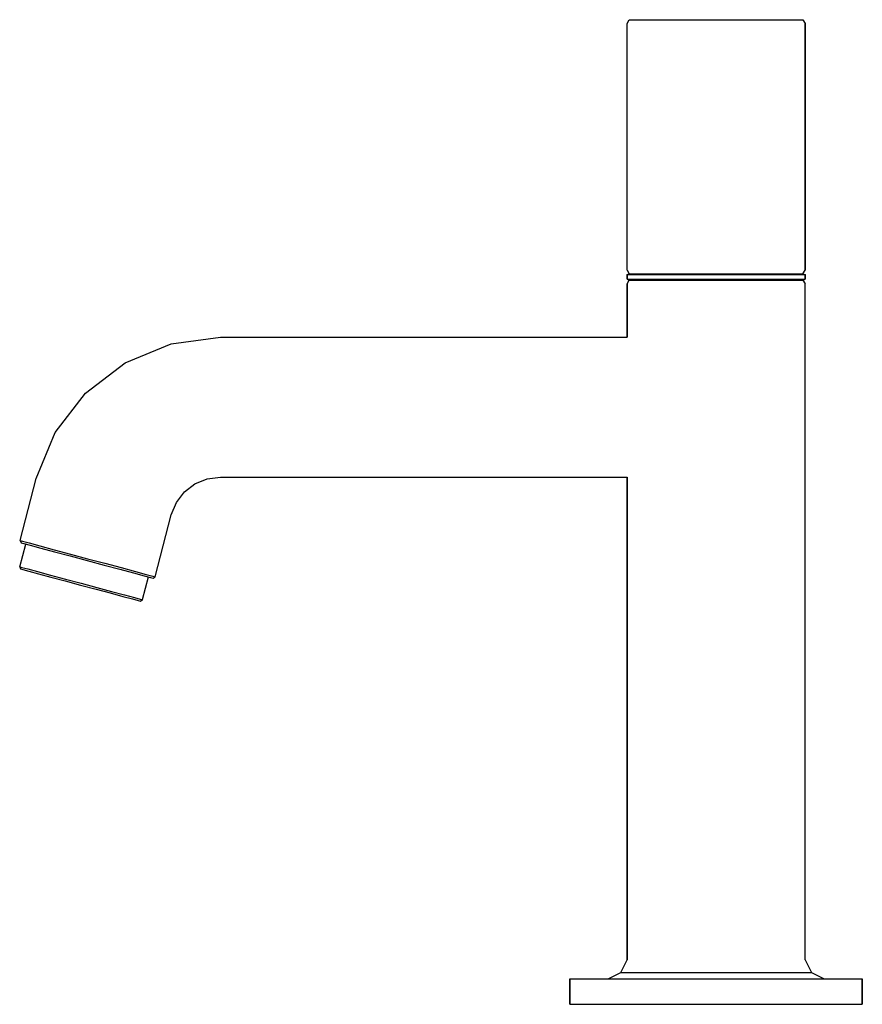
# Model space of a CAD drawing. Extents: x 0 to 133, y 0 to 155.
import ezdxf

# ---------------------------------------------------------------- set-up
doc = ezdxf.new("R2010")
doc.units = 0
doc.header["$MEASUREMENT"] = 0

msp = doc.modelspace()

# ---------------------------------------------------------------- linework, layer by layer
for p, q in [((95.79, 154.42), (96.13, 155)), ((96.13, 155), (96.63, 155)), ((96.63, 155), (97.97, 155)), ((97.97, 155), (100.16, 155)), ((100.16, 155), (103.01, 155)), ((103.01, 155), (106.26, 155)), ((106.26, 155), (109.79, 155)), ((109.79, 155), (113.32, 155)), ((113.32, 155), (116.57, 155)), ((116.57, 155), (119.42, 155)), ((119.42, 155), (121.61, 155)), ((121.61, 155), (122.95, 155)), ((122.95, 155), (123.45, 155)), ((123.45, 155), (123.79, 154.42)), ((95.79, 115.58), (95.79, 154.42)), ((123.79, 154.42), (123.79, 115.58)), ((123.79, 115.58), (123.79, 154.42)), ((95.79, 115.58), (96.13, 115)), ((95.79, 114.87), (96.13, 115)), ((95.79, 114.87), (95.79, 114.13)), ((95.79, 114.87), (96.29, 114.87)), ((95.79, 114.13), (95.79, 114.87)), ((96.13, 115), (96.63, 115)), ((96.29, 114.87), (97.64, 114.87)), ((96.63, 115), (97.97, 115)), ((97.64, 114.87), (99.88, 114.87)), ((97.97, 115), (100.16, 115)), ((99.88, 114.87), (102.85, 114.87)), ((100.16, 115), (103.01, 115)), ((102.85, 114.87), (106.21, 114.87)), ((103.01, 115), (106.26, 115)), ((106.21, 114.87), (109.79, 114.87)), ((106.26, 115), (109.79, 115)), ((109.79, 115), (113.32, 115)), ((109.79, 114.87), (113.37, 114.87)), ((113.32, 115), (116.57, 115)), ((113.37, 114.87), (116.73, 114.87)), ((116.57, 115), (119.42, 115)), ((116.73, 114.87), (119.7, 114.87)), ((119.42, 115), (121.61, 115)), ((119.7, 114.87), (121.94, 114.87)), ((121.61, 115), (122.95, 115)), ((121.94, 114.87), (123.29, 114.87)), ((122.95, 115), (123.45, 115)), ((123.29, 114.87), (123.79, 114.87)), ((123.45, 115), (123.79, 115.58)), ((123.45, 115), (123.79, 114.87)), ((123.79, 114.13), (123.79, 114.87)), ((123.79, 114.87), (123.79, 114.13)), ((95.79, 114.13), (96.13, 114)), ((95.79, 114.13), (96.29, 114.13)), ((95.79, 113.42), (96.13, 114)), ((95.79, 113.42), (95.79, 105)), ((95.79, 105), (95.79, 113.42)), ((96.13, 114), (96.63, 114)), ((96.29, 114.13), (97.64, 114.13)), ((96.63, 114), (97.97, 114)), ((97.64, 114.13), (99.88, 114.13)), ((97.97, 114), (100.16, 114)), ((99.88, 114.13), (102.85, 114.13)), ((100.16, 114), (103.01, 114)), ((102.85, 114.13), (106.21, 114.13)), ((103.01, 114), (106.26, 114)), ((106.21, 114.13), (109.79, 114.13)), ((106.26, 114), (109.79, 114)), ((109.79, 114.13), (113.37, 114.13)), ((109.79, 114), (113.32, 114)), ((113.32, 114), (116.57, 114)), ((113.37, 114.13), (116.73, 114.13)), ((116.57, 114), (119.42, 114)), ((116.73, 114.13), (119.7, 114.13)), ((119.42, 114), (121.61, 114)), ((119.7, 114.13), (121.94, 114.13)), ((121.61, 114), (122.95, 114)), ((121.94, 114.13), (123.29, 114.13)), ((122.95, 114), (123.45, 114)), ((123.29, 114.13), (123.79, 114.13)), ((123.45, 114), (123.79, 114.13)), ((123.45, 114), (123.79, 113.42)), ((123.79, 7), (123.79, 113.42)), ((123.79, 7), (123.79, 113.42)), ((16.79, 100.98), (24.03, 103.98)), ((24.03, 103.98), (31.79, 105)), ((31.79, 105), (95.79, 105)), ((31.79, 105), (95.79, 105)), ((10.58, 96.21), (16.79, 100.98)), ((5.81, 90), (10.58, 96.21)), ((2.81, 82.76), (5.81, 90)), ((0.28, 73), (2.81, 82.76)), ((0.28, 73), (2.81, 82.76)), ((27.79, 81.93), (29.72, 82.73)), ((29.72, 82.73), (31.79, 83)), ((31.79, 83), (95.79, 83)), ((31.79, 83), (95.79, 83)), ((95.79, 83), (95.79, 7)), ((95.79, 7), (95.79, 83)), ((24.86, 79), (26.13, 80.66)), ((26.13, 80.66), (27.79, 81.93)), ((24.06, 77.07), (24.86, 79)), ((21.53, 67.31), (24.06, 77.07)), ((0.28, 73), (0.46, 72.64)), ((0.28, 73), (0.66, 72.9)), ((0.66, 72.9), (1.68, 72.62)), ((0.21, 68.88), (1.17, 72.45)), ((0.21, 68.88), (1.17, 72.45)), ((0.46, 72.64), (0.84, 72.54)), ((0.84, 72.54), (1.86, 72.27)), ((1.68, 72.62), (3.38, 72.17)), ((1.86, 72.27), (3.52, 71.82)), ((3.38, 72.17), (5.63, 71.57)), ((3.52, 71.82), (5.68, 71.24)), ((5.63, 71.57), (8.18, 70.88)), ((5.68, 71.24), (8.15, 70.58)), ((8.15, 70.58), (10.83, 69.86)), ((8.18, 70.88), (10.9, 70.15)), ((10.83, 69.86), (13.5, 69.15)), ((10.9, 70.15), (13.62, 69.42)), ((0.21, 68.88), (0.56, 68.78)), ((0.21, 68.88), (0.36, 68.53)), ((0.21, 68.88), (0.56, 68.78)), ((0.36, 68.53), (0.71, 68.43)), ((0.56, 68.78), (1.48, 68.54)), ((0.71, 68.43), (1.64, 68.18)), ((1.48, 68.54), (3.03, 68.12)), ((13.5, 69.15), (15.97, 68.49)), ((13.62, 69.42), (16.17, 68.74)), ((15.97, 68.49), (18.14, 67.91)), ((16.17, 68.74), (18.43, 68.14)), ((1.64, 68.18), (3.15, 67.78)), ((3.03, 68.12), (5.08, 67.57)), ((3.15, 67.78), (5.12, 67.25)), ((5.08, 67.57), (7.4, 66.95)), ((5.12, 67.25), (7.36, 66.65)), ((7.36, 66.65), (9.79, 66)), ((7.4, 66.95), (9.87, 66.29)), ((18.14, 67.91), (19.79, 67.46)), ((18.43, 68.14), (20.13, 67.68)), ((19.53, 63.7), (20.49, 67.28)), ((19.79, 67.46), (20.81, 67.19)), ((20.13, 67.68), (21.15, 67.41)), ((20.81, 67.19), (21.2, 67.08)), ((21.15, 67.41), (21.53, 67.31)), ((21.2, 67.08), (21.53, 67.31)), ((9.79, 66), (12.22, 65.35)), ((9.87, 66.29), (12.34, 65.63)), ((12.22, 65.35), (14.47, 64.75)), ((12.34, 65.63), (14.66, 65.01)), ((14.47, 64.75), (16.44, 64.22)), ((14.66, 65.01), (16.71, 64.46)), ((16.44, 64.22), (17.94, 63.82)), ((16.71, 64.46), (18.25, 64.04)), ((17.94, 63.82), (18.87, 63.57)), ((18.25, 64.04), (19.18, 63.79)), ((18.87, 63.57), (19.22, 63.47)), ((19.18, 63.79), (19.53, 63.7)), ((19.22, 63.47), (19.53, 63.7)), ((94.79, 5), (95.79, 7)), ((123.79, 7), (124.79, 5)), ((92.79, 4), (94.79, 5)), ((94.79, 5), (95.29, 5)), ((95.29, 5), (96.79, 5)), ((96.79, 5), (99.19, 5)), ((99.19, 5), (102.29, 5)), ((102.29, 5), (105.89, 5)), ((105.89, 5), (109.79, 5)), ((109.79, 5), (113.69, 5)), ((113.69, 5), (117.29, 5)), ((117.29, 5), (120.39, 5)), ((120.39, 5), (122.79, 5)), ((122.79, 5), (124.29, 5)), ((124.29, 5), (124.79, 5)), ((124.79, 5), (126.79, 4)), ((86.79, 4), (86.79, 0)), ((86.79, 4), (87.59, 4)), ((86.79, 0), (86.79, 4)), ((87.59, 4), (89.89, 4)), ((89.89, 4), (93.59, 4)), ((93.59, 4), (98.39, 4)), ((98.39, 4), (103.89, 4)), ((98.39, 4), (101.29, 4)), ((101.29, 4), (103.89, 4)), ((103.89, 4), (109.79, 4)), ((109.79, 4), (115.69, 4)), ((115.69, 4), (121.19, 4)), ((115.69, 4), (118.29, 4)), ((118.29, 4), (121.19, 4)), ((121.19, 4), (125.99, 4)), ((125.99, 4), (129.69, 4)), ((125.99, 4), (126.19, 4)), ((126.19, 4), (126.79, 4)), ((129.69, 4), (131.99, 4)), ((131.99, 4), (132.79, 4)), ((132.79, 0), (132.79, 4)), ((132.79, 4), (132.79, 0)), ((86.79, 0), (87.59, 0)), ((87.59, 0), (89.89, 0)), ((89.89, 0), (93.59, 0)), ((93.59, 0), (98.39, 0)), ((98.39, 0), (103.89, 0)), ((103.89, 0), (109.79, 0)), ((109.79, 0), (115.69, 0)), ((115.69, 0), (121.19, 0)), ((121.19, 0), (125.99, 0)), ((125.99, 0), (129.69, 0)), ((129.69, 0), (131.99, 0)), ((131.99, 0), (132.79, 0))]:
    msp.add_line(p, q)

doc.saveas('drawing.dxf')
